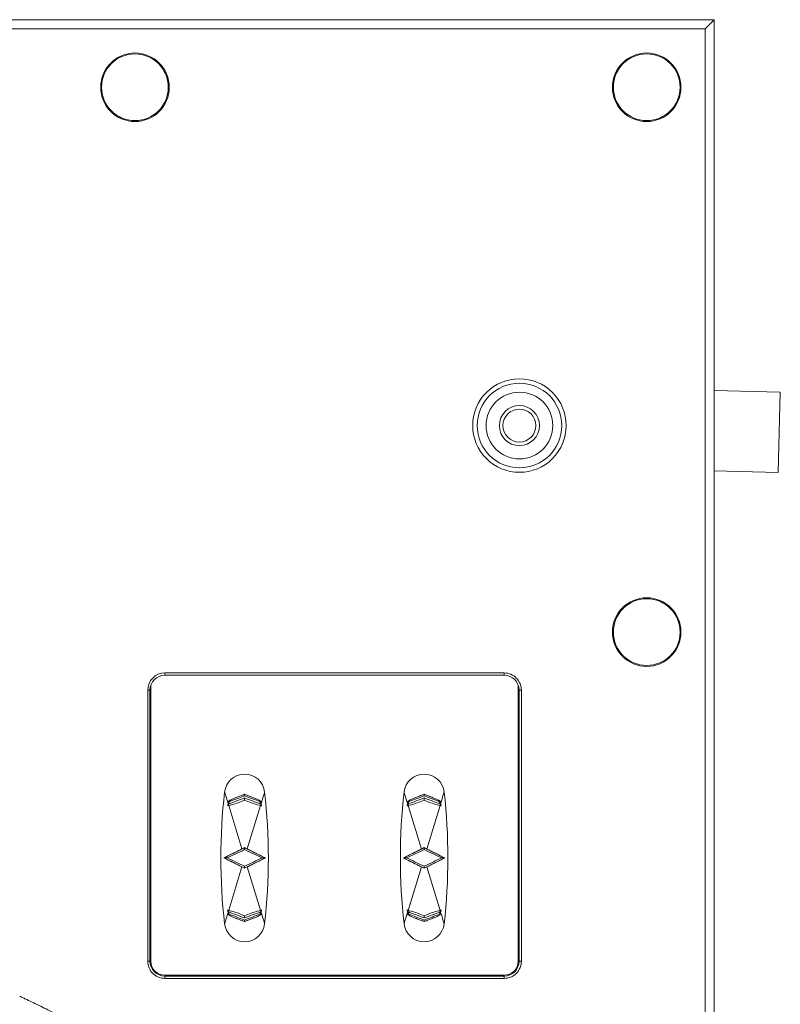
# Model space of a CAD drawing. Units: millimetres. Extents: x 13 to 851, y 13 to 549.
# Drawn here: x 199 to 242, y 309 to 364 of the extents above; entities that cross this region are included whole.
import ezdxf

# ---------------------------------------------------------------- set-up
doc = ezdxf.new("R2010")
doc.units = ezdxf.units.MM

msp = doc.modelspace()

# ---------------------------------------------------------------- linework, layer by layer
at = {"color": 7, "linetype": 'Continuous', "lineweight": 15}
for p, q in [((238.071, 364.423), (115.482, 364.423)), ((238.067, 364.419), (115.485, 364.419)), ((116.002, 363.902), (237.551, 363.902)), ((237.551, 363.902), (238.067, 364.419)), ((237.551, 363.902), (237.551, 204.354)), ((238.067, 364.419), (238.071, 364.423)), ((238.067, 203.837), (238.067, 364.419)), ((238.071, 203.834), (238.071, 364.423)), ((238.071, 343.592), (241.78, 343.494)), ((241.78, 343.494), (241.662, 338.996)), ((238.071, 339.09), (241.662, 338.996)), ((226.262, 327.732), (207.212, 327.732)), ((207.212, 327.605), (207.212, 327.732)), ((207.212, 327.605), (226.262, 327.605)), ((226.262, 327.605), (226.262, 327.732)), ((206.419, 327.047), (206.419, 311.548)), ((227.056, 311.548), (227.056, 327.047)), ((206.242, 326.761), (206.242, 311.548)), ((206.369, 326.761), (206.242, 326.761)), ((206.369, 311.548), (206.369, 326.761)), ((227.106, 326.761), (227.106, 311.548)), ((227.106, 326.761), (227.233, 326.761)), ((227.233, 311.548), (227.233, 326.761)), ((211.686, 320.92), (211.126, 320.7)), ((211.686, 320.92), (211.686, 320.921)), ((212.246, 320.7), (211.686, 320.92)), ((221.771, 320.92), (221.211, 320.7)), ((221.771, 320.92), (221.771, 320.921)), ((222.331, 320.7), (221.771, 320.92)), ((210.738, 320.264), (210.791, 320.286)), ((211.533, 317.846), (210.791, 320.286)), ((210.805, 320.4), (210.803, 320.377)), ((210.814, 320.502), (210.805, 320.4)), ((211.321, 320.444), (211.686, 320.589)), ((211.686, 320.588), (211.321, 320.444)), ((212.051, 320.444), (211.686, 320.589)), ((211.686, 320.589), (211.686, 320.588)), ((212.051, 320.444), (211.686, 320.588)), ((212.581, 320.286), (211.839, 317.846)), ((212.568, 320.4), (212.558, 320.502)), ((212.57, 320.377), (212.568, 320.4)), ((212.581, 320.286), (212.635, 320.264)), ((220.822, 320.264), (220.876, 320.286)), ((221.618, 317.845), (220.876, 320.286)), ((220.89, 320.399), (220.887, 320.377)), ((220.899, 320.502), (220.89, 320.399)), ((221.406, 320.444), (221.771, 320.588)), ((221.771, 320.588), (221.406, 320.444)), ((222.136, 320.444), (221.771, 320.588)), ((222.136, 320.444), (221.771, 320.588)), ((221.771, 320.588), (221.771, 320.588)), ((222.666, 320.286), (221.924, 317.845)), ((222.652, 320.399), (222.643, 320.502)), ((222.654, 320.377), (222.652, 320.399)), ((222.666, 320.286), (222.72, 320.264)), ((211.533, 317.846), (211.686, 317.922)), ((211.686, 317.922), (211.686, 317.92)), ((221.618, 317.845), (221.771, 317.922)), ((221.771, 317.922), (221.771, 317.92)), ((210.524, 317.343), (210.526, 317.343)), ((212.849, 317.343), (212.847, 317.343)), ((220.609, 317.343), (220.61, 317.343)), ((222.933, 317.343), (222.931, 317.343)), ((210.791, 314.401), (211.533, 316.841)), ((211.686, 316.764), (211.839, 316.841)), ((211.686, 316.766), (211.686, 316.764)), ((211.839, 316.841), (212.581, 314.401)), ((220.876, 314.4), (221.618, 316.841)), ((221.771, 316.764), (221.924, 316.841)), ((221.771, 316.766), (221.771, 316.764)), ((221.924, 316.841), (222.666, 314.4)), ((210.738, 314.423), (210.791, 314.401)), ((210.805, 314.287), (210.803, 314.309)), ((210.815, 314.184), (210.805, 314.287)), ((211.686, 314.098), (211.319, 314.243)), ((211.319, 314.243), (211.686, 314.098)), ((212.054, 314.243), (211.686, 314.098)), ((211.686, 314.098), (212.054, 314.243)), ((212.568, 314.287), (212.558, 314.184)), ((212.568, 314.287), (212.57, 314.309)), ((212.635, 314.423), (212.581, 314.401)), ((220.822, 314.423), (220.876, 314.4)), ((220.89, 314.287), (220.888, 314.309)), ((220.899, 314.184), (220.89, 314.287)), ((221.771, 314.098), (221.404, 314.243)), ((221.404, 314.243), (221.771, 314.098)), ((222.138, 314.243), (221.771, 314.098)), ((221.771, 314.098), (222.138, 314.243)), ((222.652, 314.287), (222.643, 314.184)), ((222.652, 314.287), (222.654, 314.309)), ((222.72, 314.423), (222.666, 314.4)), ((211.124, 313.987), (211.686, 313.766)), ((211.686, 314.098), (211.686, 314.098)), ((211.686, 313.766), (212.248, 313.987)), ((211.686, 313.765), (211.686, 313.766)), ((221.209, 313.987), (221.771, 313.766)), ((221.771, 314.098), (221.771, 314.098)), ((221.771, 313.766), (222.333, 313.987)), ((221.771, 313.765), (221.771, 313.766)), ((206.242, 311.548), (206.369, 311.548)), ((227.106, 311.548), (227.233, 311.548)), ((207.212, 310.755), (226.262, 310.755)), ((226.262, 310.705), (207.212, 310.705)), ((207.212, 310.705), (207.212, 310.578)), ((207.212, 310.578), (226.262, 310.578)), ((226.262, 310.705), (226.262, 310.578))]:
    msp.add_line(p, q, dxfattribs=at)
for centre, radius in [((205.526, 360.628), 1.925), ((205.526, 360.628), 1.875), ((234.276, 360.628), 1.925), ((234.276, 360.628), 1.875), ((227.126, 341.628), 2.375), ((227.126, 341.628), 1.875), ((227.126, 341.628), 1.125), ((227.126, 341.628), 0.925), ((234.276, 330.028), 1.925), ((234.276, 330.028), 1.875), ((176.776, 265.878), 45.014), ((176.776, 265.878), 43.969)]:
    msp.add_circle(centre, radius, dxfattribs=at)
for centre, radius, start, end in [((207.212, 326.761), 0.844, 90, 180), ((226.262, 326.761), 0.844, 0, 90), ((211.686, 320.915), 1.132, 6.4515, 173.5485), ((221.771, 320.915), 1.132, 6.4515, 173.5485), ((243.277, 317.343), 32.925, 173.5485, 186.4515), ((180.095, 317.343), 32.925, 353.5485, 6.4515), ((253.362, 317.343), 32.925, 173.5485, 186.4515), ((190.18, 317.343), 32.925, 353.5485, 6.4515), ((211.686, 313.771), 1.132, 186.4515, 353.5485), ((221.771, 313.771), 1.132, 186.4515, 353.5485), ((207.212, 311.548), 0.844, 180, 270), ((207.212, 311.548), 0.794, 180, 270), ((226.262, 311.548), 0.844, 270, 0), ((226.262, 311.548), 0.794, 270, 0)]:
    msp.add_arc(centre, radius, start, end, dxfattribs=at)
for points, knots in [([(224.501, 341.628), (224.501, 342.324), (224.778, 342.992), (225.763, 343.977), (226.43, 344.253), (227.823, 344.253), (228.49, 343.977), (229.475, 342.992), (229.751, 342.324), (229.751, 341.628)], [0, 0, 0, 0, 0.25, 0.25, 0.5, 0.5, 0.75, 0.75, 1, 1, 1, 1]), ([(229.751, 341.628), (229.751, 340.932), (229.475, 340.264), (228.49, 339.28), (227.823, 339.003), (226.43, 339.003), (225.763, 339.28), (224.778, 340.264), (224.501, 340.932), (224.501, 341.628)], [0, 0, 0, 0, 0.25, 0.25, 0.5, 0.5, 0.75, 0.75, 1, 1, 1, 1]), ([(226.262, 327.732), (226.52, 327.732), (226.767, 327.629), (227.131, 327.265), (227.233, 327.018), (227.233, 326.761)], [0, 0, 0, 0, 0.5, 0.5, 1, 1, 1, 1]), ([(210.561, 321.043), (210.562, 321.041), (210.563, 321.036), (210.578, 320.988), (210.639, 320.786), (210.706, 320.566), (210.757, 320.398)], [0, 0, 0, 0, 0.074904, 0.15454, 0.353861, 1, 1, 1, 1]), ([(211.686, 320.829), (211.537, 320.773), (211.239, 320.661), (210.956, 320.555), (210.814, 320.502)], [0, 0, 0, 0, 0.499401, 1, 1, 1, 1]), ([(211.126, 320.7), (211.226, 320.739), (211.413, 320.813), (211.599, 320.886), (211.686, 320.921)], [0, 0, 0, 0, 0.533428, 1, 1, 1, 1]), ([(211.686, 320.921), (211.786, 320.881), (211.973, 320.808), (212.159, 320.734), (212.246, 320.7)], [0, 0, 0, 0, 0.533267, 1, 1, 1, 1]), ([(211.686, 320.829), (211.686, 320.843), (211.686, 320.867), (211.686, 320.896), (211.686, 320.916), (211.686, 320.919), (211.686, 320.92)], [0, 0, 0, 0, 0.296315, 0.500178, 0.764457, 1, 1, 1, 1]), ([(212.558, 320.502), (212.417, 320.555), (212.134, 320.661), (211.836, 320.773), (211.686, 320.829)], [0, 0, 0, 0, 0.499186, 1, 1, 1, 1]), ([(212.811, 321.043), (212.811, 321.041), (212.809, 321.036), (212.795, 320.988), (212.733, 320.786), (212.666, 320.566), (212.615, 320.398)], [0, 0, 0, 0, 0.074904, 0.15454, 0.353861, 1, 1, 1, 1]), ([(220.646, 321.042), (220.647, 321.04), (220.648, 321.036), (220.663, 320.987), (220.724, 320.786), (220.791, 320.566), (220.842, 320.398)], [0, 0, 0, 0, 0.074904, 0.154538, 0.353859, 1, 1, 1, 1]), ([(221.771, 320.829), (221.622, 320.773), (221.324, 320.661), (221.041, 320.555), (220.899, 320.502)], [0, 0, 0, 0, 0.4994, 1, 1, 1, 1]), ([(221.211, 320.7), (221.31, 320.739), (221.497, 320.812), (221.684, 320.886), (221.771, 320.921)], [0, 0, 0, 0, 0.533428, 1, 1, 1, 1]), ([(221.771, 320.921), (221.871, 320.881), (222.057, 320.808), (222.244, 320.734), (222.331, 320.7)], [0, 0, 0, 0, 0.533267, 1, 1, 1, 1]), ([(221.771, 320.829), (221.771, 320.843), (221.771, 320.867), (221.771, 320.896), (221.771, 320.916), (221.771, 320.919), (221.771, 320.92)], [0, 0, 0, 0, 0.296314, 0.500195, 0.764459, 1, 1, 1, 1]), ([(222.643, 320.502), (222.502, 320.555), (222.219, 320.66), (221.92, 320.773), (221.771, 320.829)], [0, 0, 0, 0, 0.499189, 1, 1, 1, 1]), ([(222.896, 321.042), (222.895, 321.04), (222.894, 321.036), (222.879, 320.987), (222.818, 320.786), (222.751, 320.566), (222.7, 320.398)], [0, 0, 0, 0, 0.074905, 0.154537, 0.353859, 1, 1, 1, 1]), ([(210.738, 320.264), (210.74, 320.279), (210.744, 320.31), (210.751, 320.354), (210.755, 320.383), (210.757, 320.398)], [0, 0, 0, 0, 0.348273, 0.67414, 1, 1, 1, 1]), ([(210.803, 320.377), (210.803, 320.377), (210.803, 320.377), (210.803, 320.377), (210.802, 320.377), (210.801, 320.375), (210.787, 320.356), (210.761, 320.317), (210.746, 320.282), (210.738, 320.264)], [0, 0, 0, 0, 0.000135, 0.001186, 0.004043, 0.014756, 0.056241, 0.500413, 1, 1, 1, 1]), ([(210.757, 320.398), (210.759, 320.41), (210.763, 320.435), (210.769, 320.481), (210.774, 320.515), (210.777, 320.536)], [0, 0, 0, 0, 0.267768, 0.535543, 1, 1, 1, 1]), ([(210.757, 320.398), (210.764, 320.399), (210.776, 320.4), (210.796, 320.4), (210.805, 320.4)], [0, 0, 0, 0, 0.559422, 1, 1, 1, 1]), ([(211.126, 320.7), (211.067, 320.675), (210.947, 320.626), (210.834, 320.566), (210.777, 320.536)], [0, 0, 0, 0, 0.494956, 1, 1, 1, 1]), ([(210.777, 320.536), (210.782, 320.532), (210.792, 320.522), (210.806, 320.509), (210.814, 320.502)], [0, 0, 0, 0, 0.411414, 1, 1, 1, 1]), ([(210.791, 320.286), (210.846, 320.299), (211.021, 320.339), (211.199, 320.401), (211.321, 320.444)], [0, 0, 0, 0, 0.311468, 1, 1, 1, 1]), ([(210.803, 320.377), (210.946, 320.432), (211.232, 320.541), (211.535, 320.655), (211.686, 320.712)], [0, 0, 0, 0, 0.49996, 1, 1, 1, 1]), ([(212.57, 320.377), (212.426, 320.432), (212.14, 320.541), (211.837, 320.655), (211.686, 320.712)], [0, 0, 0, 0, 0.501253, 1, 1, 1, 1]), ([(211.686, 320.589), (211.686, 320.589), (211.686, 320.59), (211.686, 320.598), (211.686, 320.61), (211.686, 320.63), (211.686, 320.656), (211.686, 320.685), (211.686, 320.703), (211.686, 320.712)], [0, 0, 0, 0, 0.117086, 0.239022, 0.366469, 0.500002, 0.707562, 0.843347, 1, 1, 1, 1]), ([(212.581, 320.286), (212.527, 320.299), (212.352, 320.339), (212.174, 320.401), (212.051, 320.444)], [0, 0, 0, 0, 0.308144, 1, 1, 1, 1]), ([(212.595, 320.536), (212.537, 320.567), (212.425, 320.626), (212.305, 320.676), (212.246, 320.7)], [0, 0, 0, 0, 0.513487, 1, 1, 1, 1]), ([(212.558, 320.502), (212.567, 320.509), (212.581, 320.522), (212.591, 320.532), (212.595, 320.536)], [0, 0, 0, 0, 0.588579, 1, 1, 1, 1]), ([(212.615, 320.398), (212.609, 320.399), (212.597, 320.4), (212.577, 320.4), (212.568, 320.4)], [0, 0, 0, 0, 0.559422, 1, 1, 1, 1]), ([(212.57, 320.377), (212.583, 320.358), (212.611, 320.319), (212.627, 320.282), (212.635, 320.264)], [0, 0, 0, 0, 0.500832, 1, 1, 1, 1]), ([(212.595, 320.536), (212.597, 320.524), (212.6, 320.499), (212.607, 320.453), (212.612, 320.419), (212.615, 320.398)], [0, 0, 0, 0, 0.267759, 0.535513, 1, 1, 1, 1]), ([(212.615, 320.398), (212.618, 320.382), (212.622, 320.352), (212.628, 320.308), (212.633, 320.278), (212.635, 320.264)], [0, 0, 0, 0, 0.348284, 0.674152, 1, 1, 1, 1]), ([(220.822, 320.264), (220.825, 320.279), (220.829, 320.309), (220.836, 320.354), (220.84, 320.383), (220.842, 320.398)], [0, 0, 0, 0, 0.348303, 0.674141, 1, 1, 1, 1]), ([(220.887, 320.377), (220.887, 320.377), (220.887, 320.377), (220.887, 320.377), (220.887, 320.377), (220.885, 320.374), (220.872, 320.356), (220.846, 320.317), (220.83, 320.282), (220.822, 320.264)], [0, 0, 0, 0, 0.000116, 0.001167, 0.004004, 0.014717, 0.056239, 0.500405, 1, 1, 1, 1]), ([(220.842, 320.398), (220.844, 320.41), (220.847, 320.435), (220.854, 320.481), (220.859, 320.515), (220.862, 320.536)], [0, 0, 0, 0, 0.267768, 0.535543, 1, 1, 1, 1]), ([(220.842, 320.398), (220.849, 320.399), (220.86, 320.4), (220.881, 320.4), (220.89, 320.399)], [0, 0, 0, 0, 0.559422, 1, 1, 1, 1]), ([(221.211, 320.7), (221.151, 320.675), (221.031, 320.626), (220.919, 320.566), (220.862, 320.536)], [0, 0, 0, 0, 0.494952, 1, 1, 1, 1]), ([(220.862, 320.536), (220.866, 320.532), (220.876, 320.522), (220.891, 320.509), (220.899, 320.502)], [0, 0, 0, 0, 0.411399, 1, 1, 1, 1]), ([(220.876, 320.286), (220.931, 320.299), (221.106, 320.339), (221.284, 320.401), (221.406, 320.444)], [0, 0, 0, 0, 0.311463, 1, 1, 1, 1]), ([(220.887, 320.377), (221.031, 320.432), (221.317, 320.541), (221.62, 320.655), (221.771, 320.712)], [0, 0, 0, 0, 0.49996, 1, 1, 1, 1]), ([(222.654, 320.377), (222.511, 320.432), (222.225, 320.541), (221.922, 320.655), (221.771, 320.712)], [0, 0, 0, 0, 0.501253, 1, 1, 1, 1]), ([(221.771, 320.588), (221.771, 320.589), (221.771, 320.59), (221.771, 320.598), (221.771, 320.61), (221.771, 320.63), (221.771, 320.656), (221.771, 320.685), (221.771, 320.702), (221.771, 320.712)], [0, 0, 0, 0, 0.117087, 0.239023, 0.366471, 0.50002, 0.707581, 0.843346, 1, 1, 1, 1]), ([(222.666, 320.286), (222.612, 320.298), (222.436, 320.339), (222.259, 320.401), (222.136, 320.444)], [0, 0, 0, 0, 0.308145, 1, 1, 1, 1]), ([(222.68, 320.536), (222.622, 320.567), (222.51, 320.626), (222.39, 320.676), (222.331, 320.7)], [0, 0, 0, 0, 0.513487, 1, 1, 1, 1]), ([(222.643, 320.502), (222.651, 320.509), (222.666, 320.522), (222.676, 320.532), (222.68, 320.536)], [0, 0, 0, 0, 0.588594, 1, 1, 1, 1]), ([(222.7, 320.398), (222.693, 320.399), (222.682, 320.4), (222.661, 320.4), (222.652, 320.399)], [0, 0, 0, 0, 0.559408, 1, 1, 1, 1]), ([(222.654, 320.377), (222.668, 320.358), (222.695, 320.319), (222.712, 320.282), (222.72, 320.264)], [0, 0, 0, 0, 0.500832, 1, 1, 1, 1]), ([(222.68, 320.536), (222.682, 320.524), (222.685, 320.499), (222.692, 320.453), (222.697, 320.419), (222.7, 320.398)], [0, 0, 0, 0, 0.267756, 0.535511, 1, 1, 1, 1]), ([(222.7, 320.398), (222.702, 320.382), (222.707, 320.352), (222.713, 320.307), (222.717, 320.278), (222.72, 320.264)], [0, 0, 0, 0, 0.348287, 0.674153, 1, 1, 1, 1]), ([(210.524, 317.343), (210.548, 317.355), (210.618, 317.39), (210.792, 317.476), (211.025, 317.592), (211.248, 317.703), (211.411, 317.784), (211.493, 317.825), (211.533, 317.846)], [0, 0, 0, 0, 0.08327, 0.239762, 0.530766, 0.764826, 0.882371, 1, 1, 1, 1]), ([(210.526, 317.343), (210.71, 317.434), (211.078, 317.617), (211.484, 317.819), (211.686, 317.92)], [0, 0, 0, 0, 0.500246, 1, 1, 1, 1]), ([(210.707, 317.343), (210.865, 317.418), (211.181, 317.569), (211.518, 317.73), (211.686, 317.811)], [0, 0, 0, 0, 0.500913, 1, 1, 1, 1]), ([(211.839, 317.846), (211.814, 317.858), (211.763, 317.884), (211.712, 317.909), (211.686, 317.922)], [0, 0, 0, 0, 0.499959, 1, 1, 1, 1]), ([(211.686, 317.92), (211.686, 317.92), (211.686, 317.919), (211.686, 317.912), (211.686, 317.901), (211.686, 317.884), (211.687, 317.854), (211.686, 317.827), (211.686, 317.811)], [0, 0, 0, 0, 0.114785, 0.235969, 0.364372, 0.500656, 0.705645, 1, 1, 1, 1]), ([(211.686, 317.92), (211.889, 317.819), (212.295, 317.616), (212.663, 317.434), (212.847, 317.343)], [0, 0, 0, 0, 0.500442, 1, 1, 1, 1]), ([(211.686, 317.811), (211.855, 317.73), (212.192, 317.568), (212.508, 317.418), (212.665, 317.343)], [0, 0, 0, 0, 0.500392, 1, 1, 1, 1]), ([(211.839, 317.846), (211.868, 317.831), (211.911, 317.809), (212.013, 317.759), (212.163, 317.684), (212.36, 317.585), (212.55, 317.491), (212.684, 317.424), (212.781, 317.376), (212.826, 317.354), (212.849, 317.343)], [0, 0, 0, 0, 0.083043, 0.124562, 0.290674, 0.515249, 0.69485, 0.845382, 0.922264, 1, 1, 1, 1]), ([(220.609, 317.343), (220.633, 317.355), (220.703, 317.39), (220.876, 317.476), (221.109, 317.592), (221.332, 317.703), (221.495, 317.784), (221.577, 317.825), (221.618, 317.845)], [0, 0, 0, 0, 0.083269, 0.239761, 0.530765, 0.764825, 0.88237, 1, 1, 1, 1]), ([(220.61, 317.343), (220.795, 317.434), (221.163, 317.616), (221.568, 317.819), (221.771, 317.92)], [0, 0, 0, 0, 0.500245, 1, 1, 1, 1]), ([(220.792, 317.343), (220.95, 317.418), (221.266, 317.569), (221.603, 317.73), (221.771, 317.811)], [0, 0, 0, 0, 0.500913, 1, 1, 1, 1]), ([(221.924, 317.845), (221.898, 317.858), (221.847, 317.884), (221.796, 317.909), (221.771, 317.922)], [0, 0, 0, 0, 0.499959, 1, 1, 1, 1]), ([(221.771, 317.92), (221.771, 317.92), (221.771, 317.919), (221.771, 317.912), (221.771, 317.901), (221.771, 317.884), (221.771, 317.854), (221.771, 317.827), (221.771, 317.811)], [0, 0, 0, 0, 0.114784, 0.235975, 0.364376, 0.500659, 0.705647, 1, 1, 1, 1]), ([(221.771, 317.92), (221.974, 317.819), (222.379, 317.616), (222.747, 317.434), (222.931, 317.343)], [0, 0, 0, 0, 0.500442, 1, 1, 1, 1]), ([(221.771, 317.811), (221.94, 317.73), (222.277, 317.568), (222.592, 317.418), (222.75, 317.343)], [0, 0, 0, 0, 0.500389, 1, 1, 1, 1]), ([(221.924, 317.845), (221.953, 317.831), (221.996, 317.809), (222.097, 317.759), (222.248, 317.684), (222.445, 317.585), (222.634, 317.491), (222.769, 317.424), (222.866, 317.376), (222.911, 317.354), (222.933, 317.343)], [0, 0, 0, 0, 0.08304, 0.12456, 0.290676, 0.515251, 0.694852, 0.845384, 0.922267, 1, 1, 1, 1]), ([(211.533, 316.841), (211.505, 316.855), (211.461, 316.877), (211.36, 316.927), (211.21, 317.002), (211.012, 317.101), (210.823, 317.195), (210.688, 317.262), (210.592, 317.31), (210.546, 317.332), (210.524, 317.343)], [0, 0, 0, 0, 0.083043, 0.124563, 0.290675, 0.515249, 0.694851, 0.845384, 0.922263, 1, 1, 1, 1]), ([(211.686, 316.766), (211.483, 316.867), (211.078, 317.07), (210.71, 317.252), (210.526, 317.343)], [0, 0, 0, 0, 0.5004419, 1, 1, 1, 1]), ([(210.526, 317.343), (210.527, 317.343), (210.529, 317.343), (210.55, 317.343), (210.605, 317.343), (210.668, 317.343), (210.707, 317.343)], [0, 0, 0, 0, 0.085514, 0.195729, 0.500771, 1, 1, 1, 1]), ([(211.686, 316.876), (211.518, 316.956), (211.181, 317.118), (210.865, 317.268), (210.707, 317.343)], [0, 0, 0, 0, 0.50039, 1, 1, 1, 1]), ([(212.665, 317.343), (212.507, 317.268), (212.191, 317.118), (211.854, 316.956), (211.686, 316.876)], [0, 0, 0, 0, 0.500915, 1, 1, 1, 1]), ([(212.847, 317.343), (212.663, 317.252), (212.294, 317.07), (211.889, 316.867), (211.686, 316.766)], [0, 0, 0, 0, 0.500246, 1, 1, 1, 1]), ([(211.686, 316.876), (211.686, 316.859), (211.687, 316.832), (211.686, 316.802), (211.686, 316.785), (211.686, 316.774), (211.686, 316.767), (211.686, 316.766), (211.686, 316.766)], [0, 0, 0, 0, 0.294285, 0.49936, 0.635623, 0.764011, 0.885201, 1, 1, 1, 1]), ([(212.849, 317.343), (212.824, 317.331), (212.754, 317.297), (212.581, 317.211), (212.348, 317.095), (212.125, 316.983), (211.962, 316.902), (211.88, 316.861), (211.839, 316.841)], [0, 0, 0, 0, 0.083271, 0.239762, 0.530765, 0.764829, 0.882371, 1, 1, 1, 1]), ([(212.847, 317.343), (212.846, 317.343), (212.843, 317.343), (212.822, 317.343), (212.768, 317.343), (212.705, 317.343), (212.665, 317.343)], [0, 0, 0, 0, 0.085516, 0.195732, 0.500786, 1, 1, 1, 1]), ([(221.618, 316.841), (221.589, 316.855), (221.546, 316.877), (221.445, 316.927), (221.294, 317.002), (221.097, 317.101), (220.908, 317.195), (220.773, 317.262), (220.676, 317.31), (220.631, 317.332), (220.609, 317.343)], [0, 0, 0, 0, 0.083043, 0.124563, 0.290675, 0.515249, 0.694851, 0.845384, 0.922263, 1, 1, 1, 1]), ([(221.771, 316.766), (221.568, 316.867), (221.163, 317.07), (220.794, 317.252), (220.61, 317.343)], [0, 0, 0, 0, 0.5004419, 1, 1, 1, 1]), ([(220.61, 317.343), (220.612, 317.343), (220.614, 317.343), (220.635, 317.343), (220.689, 317.343), (220.753, 317.343), (220.792, 317.343)], [0, 0, 0, 0, 0.085514, 0.195729, 0.500771, 1, 1, 1, 1]), ([(221.771, 316.875), (221.602, 316.956), (221.265, 317.118), (220.95, 317.268), (220.792, 317.343)], [0, 0, 0, 0, 0.500393, 1, 1, 1, 1]), ([(222.75, 317.343), (222.592, 317.268), (222.276, 317.118), (221.939, 316.956), (221.771, 316.875)], [0, 0, 0, 0, 0.500914, 1, 1, 1, 1]), ([(222.931, 317.343), (222.747, 317.252), (222.379, 317.07), (221.974, 316.867), (221.771, 316.766)], [0, 0, 0, 0, 0.500245, 1, 1, 1, 1]), ([(221.771, 316.875), (221.771, 316.859), (221.771, 316.832), (221.771, 316.802), (221.771, 316.785), (221.771, 316.774), (221.771, 316.767), (221.771, 316.766), (221.771, 316.766)], [0, 0, 0, 0, 0.294288, 0.499364, 0.635628, 0.764006, 0.885197, 1, 1, 1, 1]), ([(222.933, 317.343), (222.909, 317.331), (222.839, 317.296), (222.665, 317.21), (222.432, 317.095), (222.21, 316.983), (222.047, 316.902), (221.965, 316.861), (221.924, 316.841)], [0, 0, 0, 0, 0.083267, 0.239759, 0.530767, 0.764828, 0.88237, 1, 1, 1, 1]), ([(222.931, 317.343), (222.93, 317.343), (222.928, 317.343), (222.907, 317.343), (222.853, 317.343), (222.789, 317.343), (222.75, 317.343)], [0, 0, 0, 0, 0.085516, 0.195732, 0.500786, 1, 1, 1, 1]), ([(211.686, 316.764), (211.661, 316.777), (211.61, 316.802), (211.559, 316.828), (211.533, 316.841)], [0, 0, 0, 0, 0.499992, 1, 1, 1, 1]), ([(221.771, 316.764), (221.746, 316.777), (221.695, 316.802), (221.644, 316.828), (221.618, 316.841)], [0, 0, 0, 0, 0.499992, 1, 1, 1, 1]), ([(210.561, 313.644), (210.562, 313.646), (210.563, 313.65), (210.578, 313.699), (210.639, 313.9), (210.706, 314.12), (210.757, 314.288)], [0, 0, 0, 0, 0.074904, 0.154539, 0.35386, 1, 1, 1, 1]), ([(210.738, 314.423), (210.746, 314.404), (210.758, 314.375), (210.782, 314.338), (210.795, 314.319), (210.801, 314.311), (210.802, 314.309), (210.803, 314.309), (210.803, 314.309), (210.803, 314.309), (210.803, 314.309)], [0, 0, 0, 0, 0.4986995, 0.789863, 0.94565, 0.9854866, 0.9959141, 0.9987374, 0.9995772, 1, 1, 1, 1]), ([(210.757, 314.288), (210.755, 314.304), (210.751, 314.334), (210.744, 314.379), (210.74, 314.408), (210.738, 314.423)], [0, 0, 0, 0, 0.347018, 0.673505, 1, 1, 1, 1]), ([(210.757, 314.288), (210.764, 314.287), (210.776, 314.286), (210.796, 314.287), (210.805, 314.287)], [0, 0, 0, 0, 0.559412, 1, 1, 1, 1]), ([(210.778, 314.15), (210.776, 314.162), (210.772, 314.187), (210.765, 314.233), (210.76, 314.267), (210.757, 314.288)], [0, 0, 0, 0, 0.268961, 0.537919, 1, 1, 1, 1]), ([(210.815, 314.184), (210.806, 314.177), (210.792, 314.164), (210.782, 314.154), (210.778, 314.15)], [0, 0, 0, 0, 0.588638, 1, 1, 1, 1]), ([(210.778, 314.15), (210.835, 314.119), (210.947, 314.06), (211.066, 314.011), (211.124, 313.987)], [0, 0, 0, 0, 0.5159226, 1, 1, 1, 1]), ([(210.791, 314.401), (210.846, 314.388), (211.02, 314.347), (211.197, 314.286), (211.319, 314.243)], [0, 0, 0, 0, 0.310784, 1, 1, 1, 1]), ([(210.803, 314.309), (210.946, 314.254), (211.233, 314.145), (211.535, 314.031), (211.686, 313.974)], [0, 0, 0, 0, 0.5012531, 1, 1, 1, 1]), ([(210.815, 314.184), (210.956, 314.131), (211.239, 314.026), (211.537, 313.913), (211.686, 313.857)], [0, 0, 0, 0, 0.4993175, 1, 1, 1, 1]), ([(212.57, 314.309), (212.426, 314.254), (212.14, 314.145), (211.838, 314.031), (211.686, 313.974)], [0, 0, 0, 0, 0.499962, 1, 1, 1, 1]), ([(211.686, 313.857), (211.835, 313.913), (212.133, 314.025), (212.416, 314.131), (212.558, 314.184)], [0, 0, 0, 0, 0.4994007, 1, 1, 1, 1]), ([(212.581, 314.401), (212.526, 314.388), (212.352, 314.347), (212.175, 314.285), (212.054, 314.243)], [0, 0, 0, 0, 0.313955, 1, 1, 1, 1]), ([(212.248, 313.987), (212.308, 314.012), (212.427, 314.061), (212.539, 314.12), (212.595, 314.15)], [0, 0, 0, 0, 0.497929, 1, 1, 1, 1]), ([(212.595, 314.15), (212.591, 314.154), (212.581, 314.164), (212.566, 314.177), (212.558, 314.184)], [0, 0, 0, 0, 0.411355, 1, 1, 1, 1]), ([(212.568, 314.287), (212.579, 314.287), (212.599, 314.286), (212.61, 314.288), (212.615, 314.288)], [0, 0, 0, 0, 0.5594081, 1, 1, 1, 1]), ([(212.57, 314.309), (212.583, 314.328), (212.611, 314.367), (212.627, 314.404), (212.635, 314.423)], [0, 0, 0, 0, 0.500738, 1, 1, 1, 1]), ([(212.615, 314.288), (212.613, 314.276), (212.61, 314.251), (212.603, 314.205), (212.598, 314.171), (212.595, 314.15)], [0, 0, 0, 0, 0.268971, 0.537937, 1, 1, 1, 1]), ([(212.635, 314.423), (212.633, 314.407), (212.628, 314.377), (212.622, 314.332), (212.617, 314.303), (212.615, 314.288)], [0, 0, 0, 0, 0.347038, 0.673524, 1, 1, 1, 1]), ([(212.615, 314.288), (212.666, 314.12), (212.733, 313.9), (212.795, 313.699), (212.809, 313.65), (212.811, 313.646), (212.811, 313.644)], [0, 0, 0, 0, 0.6461403, 0.8454612, 0.9250959, 1, 1, 1, 1]), ([(220.646, 313.644), (220.647, 313.646), (220.648, 313.65), (220.663, 313.699), (220.724, 313.9), (220.791, 314.12), (220.842, 314.288)], [0, 0, 0, 0, 0.0749045, 0.1545382, 0.3538593, 1, 1, 1, 1]), ([(220.822, 314.423), (220.83, 314.404), (220.843, 314.375), (220.867, 314.338), (220.88, 314.319), (220.886, 314.311), (220.887, 314.309), (220.887, 314.309), (220.888, 314.309), (220.888, 314.309), (220.888, 314.309)], [0, 0, 0, 0, 0.498704, 0.789854, 0.945649, 0.985486, 0.995903, 0.998736, 0.999559, 1, 1, 1, 1]), ([(220.842, 314.288), (220.84, 314.304), (220.835, 314.334), (220.829, 314.379), (220.824, 314.408), (220.822, 314.423)], [0, 0, 0, 0, 0.347013, 0.67351, 1, 1, 1, 1]), ([(220.842, 314.288), (220.849, 314.287), (220.86, 314.286), (220.881, 314.286), (220.89, 314.287)], [0, 0, 0, 0, 0.559412, 1, 1, 1, 1]), ([(220.862, 314.15), (220.86, 314.162), (220.857, 314.187), (220.85, 314.233), (220.845, 314.267), (220.842, 314.288)], [0, 0, 0, 0, 0.268951, 0.537913, 1, 1, 1, 1]), ([(220.899, 314.184), (220.891, 314.177), (220.876, 314.164), (220.866, 314.154), (220.862, 314.15)], [0, 0, 0, 0, 0.588628, 1, 1, 1, 1]), ([(220.862, 314.15), (220.92, 314.119), (221.032, 314.06), (221.151, 314.011), (221.209, 313.987)], [0, 0, 0, 0, 0.515915, 1, 1, 1, 1]), ([(220.876, 314.4), (220.93, 314.388), (221.105, 314.347), (221.282, 314.285), (221.404, 314.243)], [0, 0, 0, 0, 0.310785, 1, 1, 1, 1]), ([(220.888, 314.309), (221.031, 314.254), (221.317, 314.145), (221.62, 314.031), (221.771, 313.974)], [0, 0, 0, 0, 0.501254, 1, 1, 1, 1]), ([(220.899, 314.184), (221.041, 314.131), (221.324, 314.025), (221.622, 313.913), (221.771, 313.857)], [0, 0, 0, 0, 0.4993132, 1, 1, 1, 1]), ([(222.654, 314.309), (222.511, 314.254), (222.225, 314.145), (221.922, 314.031), (221.771, 313.974)], [0, 0, 0, 0, 0.499962, 1, 1, 1, 1]), ([(221.771, 313.857), (221.92, 313.913), (222.218, 314.025), (222.501, 314.131), (222.643, 314.184)], [0, 0, 0, 0, 0.4994007, 1, 1, 1, 1]), ([(222.666, 314.4), (222.611, 314.388), (222.436, 314.347), (222.26, 314.285), (222.138, 314.243)], [0, 0, 0, 0, 0.313954, 1, 1, 1, 1]), ([(222.333, 313.987), (222.393, 314.012), (222.512, 314.061), (222.624, 314.12), (222.68, 314.15)], [0, 0, 0, 0, 0.497928, 1, 1, 1, 1]), ([(222.68, 314.15), (222.676, 314.154), (222.666, 314.164), (222.651, 314.177), (222.643, 314.184)], [0, 0, 0, 0, 0.411348, 1, 1, 1, 1]), ([(222.652, 314.287), (222.664, 314.286), (222.684, 314.286), (222.695, 314.288), (222.7, 314.288)], [0, 0, 0, 0, 0.5594081, 1, 1, 1, 1]), ([(222.654, 314.309), (222.668, 314.328), (222.696, 314.367), (222.712, 314.404), (222.72, 314.423)], [0, 0, 0, 0, 0.500738, 1, 1, 1, 1]), ([(222.7, 314.288), (222.698, 314.276), (222.695, 314.251), (222.688, 314.205), (222.683, 314.171), (222.68, 314.15)], [0, 0, 0, 0, 0.268971, 0.53794, 1, 1, 1, 1]), ([(222.72, 314.423), (222.717, 314.407), (222.713, 314.377), (222.706, 314.332), (222.702, 314.303), (222.7, 314.288)], [0, 0, 0, 0, 0.347029, 0.673511, 1, 1, 1, 1]), ([(222.7, 314.288), (222.751, 314.12), (222.818, 313.9), (222.879, 313.699), (222.894, 313.65), (222.895, 313.646), (222.896, 313.644)], [0, 0, 0, 0, 0.64614, 0.845462, 0.925095, 1, 1, 1, 1]), ([(211.686, 313.765), (211.587, 313.805), (211.399, 313.879), (211.212, 313.953), (211.124, 313.987)], [0, 0, 0, 0, 0.531414, 1, 1, 1, 1]), ([(211.686, 314.098), (211.686, 314.097), (211.686, 314.096), (211.686, 314.088), (211.686, 314.076), (211.686, 314.056), (211.686, 314.03), (211.686, 314.001), (211.686, 313.984), (211.686, 313.974)], [0, 0, 0, 0, 0.117097, 0.239044, 0.366502, 0.500067, 0.7076, 0.843371, 1, 1, 1, 1]), ([(212.248, 313.987), (212.149, 313.948), (211.961, 313.874), (211.774, 313.8), (211.686, 313.765)], [0, 0, 0, 0, 0.531578, 1, 1, 1, 1]), ([(211.686, 313.857), (211.686, 313.843), (211.686, 313.819), (211.686, 313.79), (211.686, 313.77), (211.686, 313.767), (211.686, 313.766)], [0, 0, 0, 0, 0.2963494, 0.5002603, 0.7644841, 1, 1, 1, 1]), ([(221.771, 313.765), (221.671, 313.805), (221.484, 313.879), (221.297, 313.953), (221.209, 313.987)], [0, 0, 0, 0, 0.53142, 1, 1, 1, 1]), ([(221.771, 314.098), (221.771, 314.097), (221.771, 314.096), (221.771, 314.088), (221.771, 314.076), (221.771, 314.056), (221.771, 314.03), (221.771, 314.001), (221.771, 313.984), (221.771, 313.974)], [0, 0, 0, 0, 0.117096, 0.23904, 0.366503, 0.500068, 0.707601, 0.843361, 1, 1, 1, 1]), ([(222.333, 313.987), (222.233, 313.948), (222.046, 313.874), (221.859, 313.8), (221.771, 313.765)], [0, 0, 0, 0, 0.531578, 1, 1, 1, 1]), ([(221.771, 313.857), (221.771, 313.843), (221.771, 313.819), (221.771, 313.79), (221.771, 313.77), (221.771, 313.767), (221.771, 313.766)], [0, 0, 0, 0, 0.296347, 0.500257, 0.764486, 1, 1, 1, 1]), ([(224.051, 270.11), (223.912, 271.637), (223.699, 273.145), (223.132, 276.122), (222.778, 277.592), (221.93, 280.493), (221.436, 281.925), (220.588, 284.043), (220.287, 284.745), (219.65, 286.137), (219.316, 286.824), (218.266, 288.85), (217.506, 290.158), (215.866, 292.693), (214.986, 293.92), (213.107, 296.289), (212.107, 297.433), (210.516, 299.083), (209.973, 299.619), (208.867, 300.659), (208.303, 301.164), (206.58, 302.635), (205.388, 303.557), (202.919, 305.282), (201.643, 306.087), (199.994, 307.017), (199.661, 307.2), (199.159, 307.467), (198.99, 307.556), (198.653, 307.73), (198.484, 307.816), (198.14, 307.989), (197.966, 308.075), (197.618, 308.244), (197.445, 308.328), (197.096, 308.494), (196.922, 308.576), (196.66, 308.698), (196.572, 308.738), (196.399, 308.818), (196.314, 308.857), (194.846, 309.52), (193.443, 310.075), (190.595, 311.046), (189.15, 311.463), (186.216, 312.16), (184.727, 312.439), (182.463, 312.751), (181.706, 312.837), (180.196, 312.971), (179.441, 313.019), (177.18, 313.111), (175.676, 313.1), (172.671, 312.934), (171.172, 312.779), (168.927, 312.438), (168.178, 312.305), (166.685, 312.004), (165.942, 311.835), (163.737, 311.278), (162.294, 310.838), (160.168, 310.077), (159.466, 309.807), (158.424, 309.377), (158.077, 309.229), (157.561, 309.002), (157.389, 308.925), (157.132, 308.808), (157.047, 308.769), (156.873, 308.689), (156.44, 308.488), (156.009, 308.281), (155.493, 308.028), (155.32, 307.943), (154.982, 307.772), (154.814, 307.686), (153.975, 307.25), (153.31, 306.884), (151.993, 306.116), (151.344, 305.715), (150.072, 304.888), (149.447, 304.46), (146.385, 302.251), (144.121, 300.262), (141.527, 297.495), (141.02, 296.927), (140.031, 295.763), (139.55, 295.169), (138.158, 293.36), (137.294, 292.118), (135.691, 289.558), (134.952, 288.241), (133.6, 285.534), (132.987, 284.144), (132.302, 282.359), (132.169, 281.999), (131.912, 281.279), (131.788, 280.918), (131.431, 279.833), (131.211, 279.105), (130.606, 276.914), (130.274, 275.438), (129.752, 272.46), (129.562, 270.958), (129.386, 268.683), (129.346, 267.921), (129.313, 266.773), (129.307, 266.39), (129.303, 265.624), (129.306, 265.242), (129.314, 264.859)], [0, 0, 0, 0, 0.03125, 0.03125, 0.0625, 0.0625, 0.09375, 0.09375, 0.109375, 0.109375, 0.125, 0.125, 0.15625, 0.15625, 0.1875, 0.1875, 0.21875, 0.21875, 0.234375, 0.234375, 0.25, 0.25, 0.28125, 0.28125, 0.3125, 0.3125, 0.320313, 0.320313, 0.324219, 0.324219, 0.328125, 0.328125, 0.332031, 0.332031, 0.335938, 0.335938, 0.339844, 0.339844, 0.341797, 0.341797, 0.34375, 0.34375, 0.375, 0.375, 0.40625, 0.40625, 0.4375, 0.4375, 0.453125, 0.453125, 0.46875, 0.46875, 0.5, 0.5, 0.53125, 0.53125, 0.546875, 0.546875, 0.5625, 0.5625, 0.59375, 0.59375, 0.609375, 0.609375, 0.617188, 0.617188, 0.621094, 0.621094, 0.623047, 0.623047, 0.625, 0.632813, 0.632813, 0.636719, 0.636719, 0.640625, 0.640625, 0.65625, 0.65625, 0.671875, 0.671875, 0.6875, 0.6875, 0.75, 0.75, 0.765625, 0.765625, 0.78125, 0.78125, 0.8125, 0.8125, 0.84375, 0.84375, 0.875, 0.875, 0.882813, 0.882813, 0.890625, 0.890625, 0.90625, 0.90625, 0.9375, 0.9375, 0.96875, 0.96875, 0.984375, 0.984375, 0.992188, 0.992188, 1, 1, 1, 1]), ([(207.212, 310.578), (206.955, 310.578), (206.708, 310.68), (206.344, 311.044), (206.242, 311.291), (206.242, 311.548)], [0, 0, 0, 0, 0.5, 0.5, 1, 1, 1, 1]), ([(227.233, 311.548), (227.233, 311.291), (227.131, 311.044), (226.767, 310.68), (226.52, 310.578), (226.262, 310.578)], [0, 0, 0, 0, 0.5, 0.5, 1, 1, 1, 1]), ([(221.638, 269.901), (221.506, 271.383), (221.301, 272.846), (221.026, 274.291), (220.751, 275.735), (220.407, 277.161), (219.994, 278.569), (219.58, 279.977), (219.098, 281.367), (218.545, 282.738), (218.406, 283.081), (218.263, 283.422), (218.116, 283.763), (217.969, 284.103), (217.817, 284.443), (217.661, 284.78), (217.349, 285.454), (217.022, 286.119), (216.68, 286.773), (215.995, 288.08), (215.25, 289.347), (214.446, 290.574), (213.641, 291.801), (212.778, 292.988), (211.855, 294.134), (211.393, 294.707), (210.917, 295.27), (210.425, 295.823), (210.179, 296.099), (209.929, 296.373), (209.676, 296.644), (209.422, 296.915), (209.164, 297.184), (208.904, 297.449), (207.864, 298.508), (206.779, 299.508), (205.651, 300.45), (204.523, 301.392), (203.353, 302.276), (202.14, 303.102), (200.927, 303.929), (199.671, 304.698), (198.372, 305.408), (198.047, 305.586), (197.719, 305.76), (197.389, 305.93), (197.306, 305.972), (197.223, 306.015), (197.14, 306.057), (197.058, 306.099), (196.974, 306.14), (196.891, 306.182), (196.725, 306.265), (196.559, 306.347), (196.392, 306.428), (196.225, 306.508), (196.057, 306.588), (195.89, 306.666), (195.806, 306.706), (195.722, 306.745), (195.638, 306.783), (195.554, 306.822), (195.47, 306.861), (195.386, 306.899), (195.049, 307.052), (194.712, 307.2), (194.372, 307.344), (193.015, 307.92), (191.637, 308.426), (190.237, 308.865), (188.837, 309.303), (187.416, 309.673), (185.974, 309.974), (185.253, 310.124), (184.526, 310.257), (183.794, 310.373), (183.062, 310.488), (182.323, 310.586), (181.586, 310.665), (180.113, 310.823), (178.642, 310.908), (177.174, 310.921), (175.705, 310.934), (174.24, 310.875), (172.777, 310.745), (171.314, 310.614), (169.853, 310.412), (168.396, 310.136), (167.667, 309.998), (166.938, 309.841), (166.219, 309.668), (165.499, 309.494), (164.786, 309.304), (164.08, 309.096), (162.667, 308.681), (161.28, 308.199), (159.92, 307.65), (159.58, 307.513), (159.242, 307.371), (158.905, 307.226), (158.737, 307.153), (158.569, 307.079), (158.401, 307.004), (158.317, 306.967), (158.233, 306.929), (158.15, 306.891), (158.066, 306.853), (157.983, 306.815), (157.899, 306.776), (157.566, 306.623), (157.234, 306.464), (156.904, 306.302), (156.739, 306.221), (156.574, 306.139), (156.41, 306.055), (156.328, 306.014), (156.246, 305.972), (156.164, 305.93), (156.082, 305.887), (156, 305.845), (155.918, 305.802), (155.265, 305.461), (154.617, 305.102), (153.977, 304.726), (153.657, 304.538), (153.338, 304.346), (153.023, 304.15), (152.707, 303.954), (152.395, 303.755), (152.086, 303.552), (150.849, 302.741), (149.659, 301.875), (148.516, 300.954), (147.374, 300.033), (146.278, 299.058), (145.229, 298.028), (144.18, 296.999), (143.177, 295.915), (142.224, 294.775), (141.747, 294.204), (141.285, 293.623), (140.839, 293.033), (140.394, 292.443), (139.964, 291.845), (139.55, 291.237), (138.722, 290.021), (137.956, 288.769), (137.253, 287.482), (136.549, 286.194), (135.907, 284.871), (135.329, 283.512), (135.04, 282.832), (134.767, 282.143), (134.51, 281.445), (134.253, 280.747), (134.014, 280.045), (133.793, 279.341), (133.352, 277.931), (132.982, 276.508), (132.683, 275.072), (132.383, 273.635), (132.154, 272.186), (131.996, 270.723), (131.917, 269.992), (131.855, 269.257), (131.812, 268.519), (131.769, 267.781), (131.743, 267.039), (131.736, 266.296), (131.735, 266.156), (131.735, 266.017), (131.735, 265.878)], [0.3099993, 0.3099993, 0.3099993, 0.3099993, 0.3194199, 0.3194199, 0.3194199, 0.3288406, 0.3288406, 0.3288406, 0.3382612, 0.3382612, 0.3382612, 0.3406164, 0.3406164, 0.3406164, 0.3429715, 0.3429715, 0.3429715, 0.3476819, 0.3476819, 0.3476819, 0.3571025, 0.3571025, 0.3571025, 0.3665231, 0.3665231, 0.3665231, 0.3712335, 0.3712335, 0.3712335, 0.3735886, 0.3735886, 0.3735886, 0.3759438, 0.3759438, 0.3759438, 0.3853644, 0.3853644, 0.3853644, 0.3947851, 0.3947851, 0.3947851, 0.4042057, 0.4042057, 0.4042057, 0.4065609, 0.4065609, 0.4065609, 0.4071497, 0.4071497, 0.4071497, 0.4077384, 0.4077384, 0.4077384, 0.408916, 0.408916, 0.408916, 0.4100936, 0.4100936, 0.4100936, 0.4106824, 0.4106824, 0.4106824, 0.4112712, 0.4112712, 0.4112712, 0.4136263, 0.4136263, 0.4136263, 0.423047, 0.423047, 0.423047, 0.4324676, 0.4324676, 0.4324676, 0.4371779, 0.4371779, 0.4371779, 0.4418883, 0.4418883, 0.4418883, 0.4513089, 0.4513089, 0.4513089, 0.4607295, 0.4607295, 0.4607295, 0.4701502, 0.4701502, 0.4701502, 0.4748605, 0.4748605, 0.4748605, 0.4795708, 0.4795708, 0.4795708, 0.4889915, 0.4889915, 0.4889915, 0.4913466, 0.4913466, 0.4913466, 0.4925242, 0.4925242, 0.4925242, 0.493113, 0.493113, 0.493113, 0.4937018, 0.4937018, 0.4937018, 0.4960569, 0.4960569, 0.4960569, 0.4972345, 0.4972345, 0.4972345, 0.4978233, 0.4978233, 0.4978233, 0.4984121, 0.4984121, 0.4984121, 0.5031224, 0.5031224, 0.5031224, 0.5054776, 0.5054776, 0.5054776, 0.5078327, 0.5078327, 0.5078327, 0.5172534, 0.5172534, 0.5172534, 0.526674, 0.526674, 0.526674, 0.5360947, 0.5360947, 0.5360947, 0.540805, 0.540805, 0.540805, 0.5455153, 0.5455153, 0.5455153, 0.5549359, 0.5549359, 0.5549359, 0.5643566, 0.5643566, 0.5643566, 0.5690669, 0.5690669, 0.5690669, 0.5737772, 0.5737772, 0.5737772, 0.5831979, 0.5831979, 0.5831979, 0.5926185, 0.5926185, 0.5926185, 0.5973288, 0.5973288, 0.5973288, 0.6020392, 0.6020392, 0.6020392, 0.602921, 0.602921, 0.602921, 0.602921]), ([(199.051, 309.576), (199.117, 309.545), (199.184, 309.515), (199.25, 309.484), (199.316, 309.453), (199.382, 309.422), (199.448, 309.391), (199.581, 309.329), (199.713, 309.266), (199.844, 309.202), (200.107, 309.075), (200.369, 308.946), (200.63, 308.815), (201.151, 308.552), (201.668, 308.279), (202.179, 307.998), (202.69, 307.717), (203.197, 307.426), (203.698, 307.126), (204.199, 306.827), (204.697, 306.517), (205.187, 306.2), (207.147, 304.931), (208.994, 303.536), (210.733, 302.021), (212.472, 300.505), (214.102, 298.868), (215.622, 297.108), (216.001, 296.667), (216.374, 296.22), (216.74, 295.764), (217.106, 295.308), (217.463, 294.846), (217.811, 294.379), (218.507, 293.445), (219.166, 292.491), (219.789, 291.518), (221.034, 289.57), (222.136, 287.544), (223.095, 285.439), (223.574, 284.386), (224.017, 283.314), (224.423, 282.222), (224.627, 281.675), (224.821, 281.123), (225.005, 280.569), (225.188, 280.015), (225.361, 279.459), (225.524, 278.902), (226.176, 276.672), (226.663, 274.414), (226.99, 272.13), (227.317, 269.846), (227.484, 267.534), (227.483, 265.195)], [0, 0, 0, 0, 0.0004326, 0.0004326, 0.0004326, 0.0008651, 0.0008651, 0.0008651, 0.0017302, 0.0017302, 0.0017302, 0.0034605, 0.0034605, 0.0034605, 0.006921, 0.006921, 0.006921, 0.0103815, 0.0103815, 0.0103815, 0.013842, 0.013842, 0.013842, 0.027684, 0.027684, 0.027684, 0.041526, 0.041526, 0.041526, 0.0449865, 0.0449865, 0.0449865, 0.048447, 0.048447, 0.048447, 0.055368, 0.055368, 0.055368, 0.06921, 0.06921, 0.06921, 0.0761309, 0.0761309, 0.0761309, 0.0795914, 0.0795914, 0.0795914, 0.0830519, 0.0830519, 0.0830519, 0.0968939, 0.0968939, 0.0968939, 0.1107359, 0.1107359, 0.1107359, 0.1107359])]:
    msp.add_open_spline(points, degree=3, knots=knots, dxfattribs=at)
msp.add_open_spline([(206.242, 326.761), (206.242, 327.297), (206.677, 327.732), (207.212, 327.732)], degree=3, dxfattribs=at)

doc.saveas('drawing.dxf')
